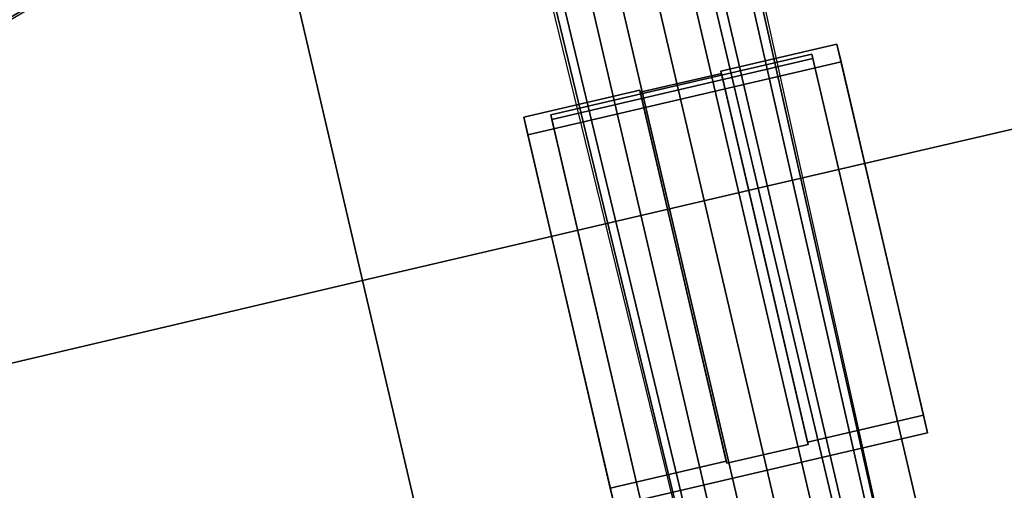
# Model space of a CAD drawing. Extents: x 439 to 545, y -63 to 43.
# Drawn here: x 480 to 488, y -13 to -10 of the extents above; entities that cross this region are included whole.
import ezdxf

# ---------------------------------------------------------------- set-up
doc = ezdxf.new("R2010")
doc.units = 0
doc.header["$LTSCALE"] = 96
doc.header["$MEASUREMENT"] = 0
for name, color, linetype in [('AFUCH-3-ARPT_3D', 7, 'Continuous'), ('AFUCH-3-BSPT_3D', 7, 'Continuous'), ('AFUCH-3-STLT_3D', 7, 'Continuous'), ('MAIN_TSG-SEATING', 7, 'Continuous')]:
    doc.layers.add(name, color=color, linetype=linetype)

# ---------------------------------------------------------------- blocks, each defined once
blk = doc.blocks.new('CD6124')
at = {"layer": 'AFUCH-3-ARPT_3D', "color": 202, "linetype": 'Continuous'}
for points, invisible_edges in [([(4.4158, 0.3841, 16.1503), (4.3973, 1.3841, 16.2654), (4.3973, 0.3841, 16.2654)], 1), ([(4.4158, 0.3841, 16.1503), (4.5482, 1.3841, 15.3274), (4.3973, 1.3841, 16.2654)], 13), ([(4.3973, 1.3841, 16.2654), (7.5962, 0.3841, 16.7799), (4.3973, 0.3841, 16.2654)], 1), ([(4.3973, 1.3841, 16.2654), (7.5962, 1.3841, 16.7799), (7.5962, 0.3841, 16.7799)], 12), ([(4.3973, 1.3841, 16.2654), (7.7471, 1.3841, 15.842), (7.5962, 1.3841, 16.7799)], 1), ([(4.3973, 1.3841, 16.2654), (4.5482, 1.3841, 15.3274), (7.7471, 1.3841, 15.842)], 12), ([(4.4158, 0.3841, 16.1503), (4.5482, -1.3159, 15.3274), (4.5482, 1.3841, 15.3274)], 13), ([(7.7471, 1.3841, 15.842), (4.5482, -1.3159, 15.3274), (7.7471, -1.3159, 15.842)], 1), ([(7.7471, 1.3841, 15.842), (4.5482, 1.3841, 15.3274), (4.5482, -1.3159, 15.3274)], 12), ([(7.5962, 1.3841, 16.7799), (7.6147, 0.3841, 16.6649), (7.5962, 0.3841, 16.7799)], 1), ([(7.5962, 1.3841, 16.7799), (7.7471, 1.3841, 15.842), (7.6147, 0.3841, 16.6649)], 14), ([(7.7471, -1.3159, 15.842), (7.6147, 0.3841, 16.6649), (7.7471, 1.3841, 15.842)], 3), ([(4.4295, -1.0909, 15.9079), (9.5635, 1.1591, 16.7337), (9.5635, -1.0909, 16.7337)], 1), ([(4.4295, -1.0909, 15.9079), (4.4295, 1.1591, 15.9079), (9.5635, 1.1591, 16.7337)], 12), ([(4.4295, 1.1591, 15.9079), (9.6032, 1.1591, 16.4869), (9.5635, 1.1591, 16.7337)], 1), ([(4.4295, 1.1591, 15.9079), (4.4692, 1.1591, 15.6611), (9.6032, 1.1591, 16.4869)], 12), ([(4.4692, 1.1591, 15.6611), (4.4295, -1.0909, 15.9079), (4.4692, -1.0909, 15.6611)], 1), ([(4.4692, 1.1591, 15.6611), (4.4295, 1.1591, 15.9079), (4.4295, -1.0909, 15.9079)], 12), ([(9.6032, 1.1591, 16.4869), (4.4692, -1.0909, 15.6611), (9.6032, -1.0909, 16.4869)], 1), ([(9.6032, 1.1591, 16.4869), (4.4692, 1.1591, 15.6611), (4.4692, -1.0909, 15.6611)], 12), ([(7.6147, 0.3841, 16.6649), (4.3973, 0.3841, 16.2654), (7.5962, 0.3841, 16.7799)], 1), ([(7.6147, 0.3841, 16.6649), (4.4158, 0.3841, 16.1503), (4.3973, 0.3841, 16.2654)], 12), ([(4.4158, 0.3841, 16.1503), (4.4158, -0.3159, 16.1503), (4.5482, -1.3159, 15.3274)], 14), ([(4.4158, 0.3841, 16.1503), (7.6147, -0.3159, 16.6649), (4.4158, -0.3159, 16.1503)], 1), ([(4.4158, 0.3841, 16.1503), (7.6147, 0.3841, 16.6649), (7.6147, -0.3159, 16.6649)], 12), ([(7.7471, -1.3159, 15.842), (7.6147, -0.3159, 16.6649), (7.6147, 0.3841, 16.6649)], 13), ([(4.3973, -0.3159, 16.2654), (7.6147, -0.3159, 16.6649), (7.5962, -0.3159, 16.7799)], 1), ([(4.3973, -0.3159, 16.2654), (4.4158, -0.3159, 16.1503), (7.6147, -0.3159, 16.6649)], 12), ([(7.5962, -0.3159, 16.7799), (4.3973, -1.3159, 16.2654), (4.3973, -0.3159, 16.2654)], 1), ([(7.5962, -0.3159, 16.7799), (7.5962, -1.3159, 16.7799), (4.3973, -1.3159, 16.2654)], 12), ([(4.4158, -0.3159, 16.1503), (4.3973, -1.3159, 16.2654), (4.5482, -1.3159, 15.3274)], 13), ([(4.4158, -0.3159, 16.1503), (4.3973, -0.3159, 16.2654), (4.3973, -1.3159, 16.2654)], 12), ([(7.5962, -1.3159, 16.7799), (7.6147, -0.3159, 16.6649), (7.7471, -1.3159, 15.842)], 3), ([(7.5962, -1.3159, 16.7799), (7.5962, -0.3159, 16.7799), (7.6147, -0.3159, 16.6649)], 12), ([(4.4295, -1.0909, 15.9079), (9.6032, -1.0909, 16.4869), (4.4692, -1.0909, 15.6611)], 1), ([(4.4295, -1.0909, 15.9079), (9.5635, -1.0909, 16.7337), (9.6032, -1.0909, 16.4869)], 12), ([(4.3973, -1.3159, 16.2654), (7.7471, -1.3159, 15.842), (4.5482, -1.3159, 15.3274)], 1), ([(4.3973, -1.3159, 16.2654), (7.5962, -1.3159, 16.7799), (7.7471, -1.3159, 15.842)], 12)]:
    blk.add_3dface(points, dxfattribs=dict(at, invisible_edges=invisible_edges))
at = {"layer": 'AFUCH-3-BSPT_3D', "color": 202, "linetype": 'Continuous'}
for points, invisible_edges in [([(-2.4127, 6.9401, 16.5604), (2.4127, -6.7114, 17.761), (-2.4127, -6.7114, 17.761)], 1), ([(-2.4127, 6.9401, 16.5604), (2.4127, 6.9401, 16.5604), (2.4127, -6.7114, 17.761)], 12), ([(2.4127, -5.9834, 16.0657), (2.4127, -6.7114, 17.761), (2.4127, 6.9401, 16.5604)], 13)]:
    blk.add_3dface(points, dxfattribs=dict(at, invisible_edges=invisible_edges))
for points in [[(12.875, 0.7714, 4.1864), (1.636, 0.8923, 7.0131), (1.6324, 0.8634, 7.8034), (12.875, 0.77, 4.3235)], [(12.875, 0.7114, 4.7686), (12.875, 0.77, 4.3235), (1.6324, 0.8634, 7.8034), (1.6522, 0.7857, 8.1334)], [(12.875, 0.5445, 5.2133), (12.875, 0.7114, 4.7686), (1.6522, 0.7857, 8.1334), (1.7194, 0.5445, 8.6115)], [(12.875, 0.2947, 5.4989), (12.875, 0.5445, 5.2133), (1.7194, 0.5445, 8.6115), (1.7952, 0.2991, 8.8339)], [(12.875, 0, 5.5979), (12.875, 0.2947, 5.4989), (1.7952, 0.2991, 8.8339), (1.9337, 0, 8.8941)], [(1.7952, -0.2991, 8.8339), (12.875, -0.2947, 5.4989), (12.875, 0, 5.5979), (1.9337, 0, 8.8941)], [(1.7194, -0.5445, 8.6115), (12.875, -0.5445, 5.2133), (12.875, -0.2947, 5.4989), (1.7952, -0.2991, 8.8339)], [(1.6522, -0.7857, 8.1334), (12.875, -0.7114, 4.7686), (12.875, -0.5445, 5.2133), (1.7194, -0.5445, 8.6115)], [(1.6324, -0.8634, 7.8034), (12.875, -0.77, 4.3235), (12.875, -0.7114, 4.7686), (1.6522, -0.7857, 8.1334)], [(1.6324, -0.8634, 7.8034), (1.636, -0.8923, 7.0131), (12.875, -0.7714, 4.1864), (12.875, -0.77, 4.3235)], [(4.6552, -12.025, 4.7686), (4.7109, -12.0069, 4.3235), (1.3256, -1.2857, 7.249), (1.2578, -1.3286, 8.1334)], [(4.7122, -12.0065, 4.1864), (1.3542, -1.2802, 7.1328), (1.3256, -1.2857, 7.249), (4.7109, -12.0069, 4.3235)], [(4.4964, -12.0766, 5.2133), (4.6552, -12.025, 4.7686), (1.2578, -1.3286, 8.1334), (1.0492, -1.467, 8.6115)], [(4.2588, -12.1538, 5.4989), (4.4964, -12.0766, 5.2133), (1.0492, -1.467, 8.6115), (0.8392, -1.6149, 8.8339)], [(3.9786, -12.2449, 5.5979), (4.2588, -12.1538, 5.4989), (0.8392, -1.6149, 8.8339), (0.5975, -1.839, 8.8941)], [(-0.3167, -1.8193, 7.8034), (3.2463, -12.4828, 4.3235), (3.302, -12.4647, 4.7686), (-0.2367, -1.8142, 8.1334)], [(-0.2367, -1.8142, 8.1334), (3.302, -12.4647, 4.7686), (3.4608, -12.4131, 5.2133), (0.0135, -1.8035, 8.6115)], [(0.0135, -1.8035, 8.6115), (3.4608, -12.4131, 5.2133), (3.6983, -12.3359, 5.4989), (0.2703, -1.7997, 8.8339)], [(0.2703, -1.7997, 8.8339), (3.6983, -12.3359, 5.4989), (3.9786, -12.2449, 5.5979), (0.5975, -1.839, 8.8941)], [(-0.3167, -1.8193, 7.8034), (-0.3431, -1.8317, 7.0729), (3.245, -12.4832, 4.1864), (3.2463, -12.4828, 4.3235)]]:
    blk.add_3dface(points, dxfattribs=at)
at = {"layer": 'AFUCH-3-STLT_3D', "color": 132, "linetype": 'Continuous'}
for points, invisible_edges in [([(1.8442, 3.7354, 18.6709), (1.8442, 0.4572, 19.3026), (5.4287, 3.1887, 19.4832)], 2), ([(5.4239, 0.4647, 18.1149), (1.8442, 0.4572, 17.3026), (1.8442, 3.7354, 16.6709)], 12), ([(5.4287, 3.1887, 17.4832), (5.4239, 0.4647, 18.1149), (1.8442, 3.7354, 16.6709)], 2), ([(1.8442, 0.4572, 19.3026), (5.4239, 0.4647, 20.1149), (5.4287, 3.1887, 19.4832)], 12), ([(5.4287, 3.1887, 19.4832), (5.4239, 0.4647, 20.1149), (8.9813, 2.1608, 19.9613)], 2), ([(9.0812, 0.4789, 18.5924), (5.4239, 0.4647, 18.1149), (5.4287, 3.1887, 17.4832)], 12), ([(8.9813, 2.1608, 17.9613), (9.0812, 0.4789, 18.5924), (5.4287, 3.1887, 17.4832)], 2), ([(5.4239, 0.4647, 20.1149), (9.0812, 0.4789, 20.5924), (8.9813, 2.1608, 19.9613)], 12), ([(1.8442, -2.9444, 19.6673), (5.4241, -2.9442, 20.4797), (5.4239, 0.4647, 20.1149)], 12), ([(1.8442, 0.4572, 19.3026), (1.8442, -2.9444, 19.6673), (5.4239, 0.4647, 20.1149)], 2), ([(5.4239, 0.4647, 18.1149), (5.4241, -2.9442, 18.4797), (1.8442, 0.4572, 17.3026)], 2), ([(5.4241, -2.9442, 18.4797), (1.8442, -2.9444, 17.6673), (1.8442, 0.4572, 17.3026)], 12), ([(5.4239, 0.4647, 20.1149), (5.4241, -2.9442, 20.4797), (9.0812, 0.4789, 20.5924)], 2), ([(9.0812, 0.4789, 18.5924), (9.0739, -2.9438, 18.9572), (5.4239, 0.4647, 18.1149)], 2), ([(9.0739, -2.9438, 18.9572), (5.4241, -2.9442, 18.4797), (5.4239, 0.4647, 18.1149)], 12), ([(5.4241, -2.9442, 20.4797), (9.0739, -2.9438, 20.9572), (9.0812, 0.4789, 20.5924)], 12), ([(1.8442, -6.3479, 19.5639), (5.4328, -6.3707, 20.3762), (5.4241, -2.9442, 20.4797)], 12), ([(1.8442, -2.9444, 19.6673), (1.8442, -6.3479, 19.5639), (5.4241, -2.9442, 20.4797)], 2), ([(5.4241, -2.9442, 18.4797), (5.4328, -6.3707, 18.3762), (1.8442, -2.9444, 17.6673)], 2), ([(5.4328, -6.3707, 18.3762), (1.8442, -6.3479, 17.5639), (1.8442, -2.9444, 17.6673)], 12), ([(5.4241, -2.9442, 20.4797), (5.4328, -6.3707, 20.3762), (9.0739, -2.9438, 20.9572)], 2), ([(9.0739, -2.9438, 18.9572), (8.8325, -6.4078, 18.8544), (5.4241, -2.9442, 18.4797)], 2), ([(8.8325, -6.4078, 18.8544), (5.4328, -6.3707, 18.3762), (5.4241, -2.9442, 18.4797)], 12), ([(5.4328, -6.3707, 20.3762), (8.8325, -6.4078, 20.8544), (9.0739, -2.9438, 20.9572)], 12), ([(5.4328, -6.3707, 20.3762), (5.4606, -9.3631, 19.4514), (8.8325, -6.4078, 20.8544)], 2), ([(8.8325, -6.4078, 18.8544), (8.1406, -8.4354, 17.9242), (5.4328, -6.3707, 18.3762)], 2), ([(5.4606, -9.3631, 19.4514), (8.1406, -8.4354, 19.9242), (8.8325, -6.4078, 20.8544)], 12)]:
    blk.add_3dface(points, dxfattribs=dict(at, invisible_edges=invisible_edges))

msp = doc.modelspace()

# ---------------------------------------------------------------- block references
at = {"layer": 'MAIN_TSG-SEATING', "linetype": 'Continuous', "rotation": -76.87065124511719}
msp.add_blockref('CD6124', (484.1573, -5.7427), dxfattribs=at)

doc.saveas('drawing.dxf')
